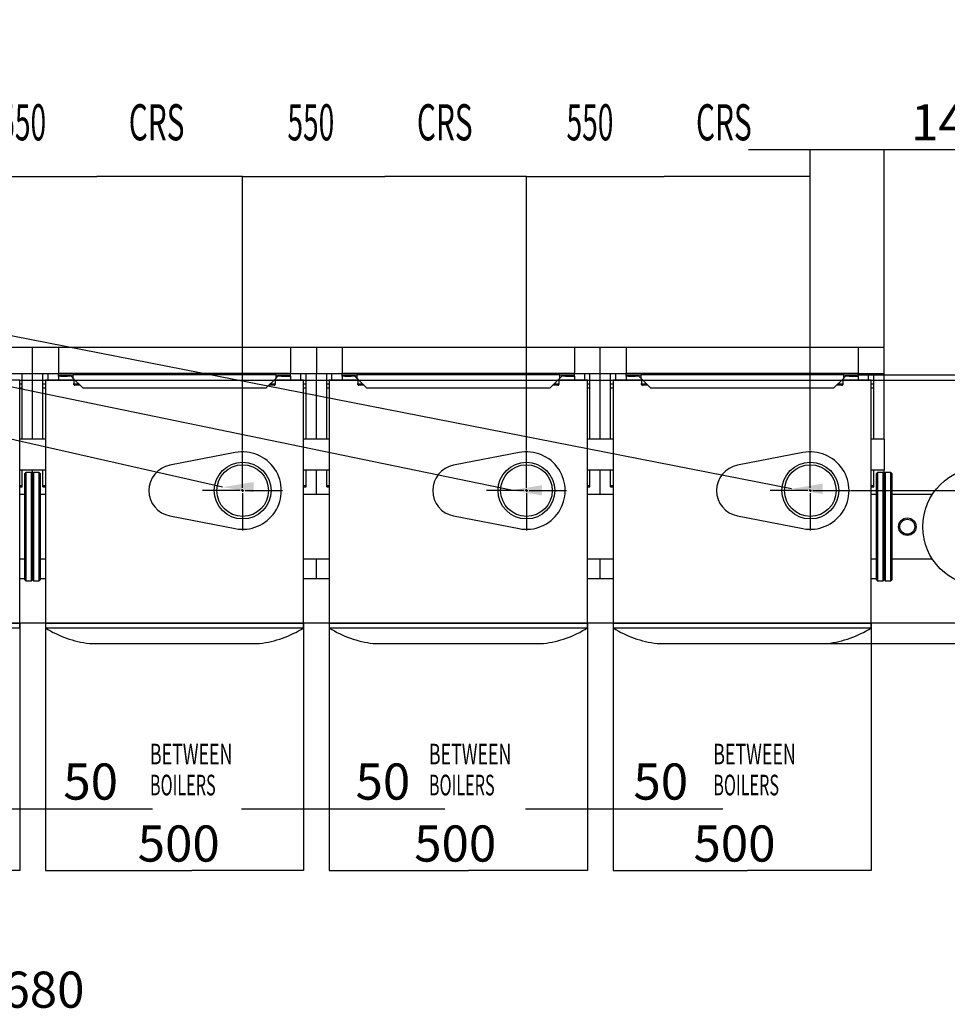
# Model space of a CAD drawing. Extents: x 1 to 429, y 1 to 300.
# Drawn here: x 243 to 333, y 205 to 300 of the extents above; entities that cross this region are included whole.
import ezdxf

# ---------------------------------------------------------------- set-up
doc = ezdxf.new("R2010")
doc.units = 0
doc.header["$MEASUREMENT"] = 0
doc.layers.get('0').update_dxf_attribs({"linetype": 'CONTINUOUS'})
doc.layers.add('2', color=7, linetype='CONTINUOUS')
doc.styles.get("Standard").update_dxf_attribs({"font": 'monotxt.shx'})
doc.dimstyles.new('DSTYLE1', dxfattribs={"dimtxt": 3.5, "dimasz": 3, "dimexe": 0, "dimexo": 0.056861, "dimgap": 0.796049, "dimtad": 1, "dimdec": 1, "dimrnd": 0.1, "dimzin": 15, "dimdsep": 46, "dimtxsty": 'Standard', "dimcen": 0.09, "dimadec": 0, "dimazin": 0, "dimtfac": 1, "dimtdec": 4, "dimtofl": 0, "dimtmove": 0, "dimatfit": 3, "dimfxl": 1, "dimtolj": 1, "dimtzin": 0, "dimarcsym": 0})

# ---------------------------------------------------------------- blocks, each defined once
blk = doc.blocks.new('_AH13')
at = {"color": 0, "linetype": 'Continuous'}
blk.add_solid([(0, 0), (1, -0.166667), (1, 0.166667), (0, 0)], dxfattribs=at)
blk = doc.blocks.new('*D5')
at = {"layer": '2', "color": 2, "linetype": 'Continuous'}
for p, q in [((162.0754, 181.59182), (162.0754, 203.75928)), ((162.0754, 203.75928), (246.00309, 203.75928)), ((346.0754, 203.75928), (246.00309, 203.75928)), ((346.0754, 121.99182), (346.0754, 203.75928))]:
    blk.add_line(p, q, dxfattribs=at)
at = {"layer": '2', "color": 2, "xscale": 3, "yscale": 3, "zscale": 3}
blk.add_blockref('_AH13', (162.0754, 203.75928), dxfattribs=at)
at = {"layer": '2', "color": 2, "xscale": 3, "yscale": 3, "zscale": 3, "rotation": 180}
blk.add_blockref('_AH13', (346.0754, 203.75928), dxfattribs=at)
at = {"layer": '2', "color": 2, "linetype": 'Continuous', "oblique": 1}
blk.add_text('3680', height=3.5, dxfattribs=at).set_placement((239.00309, 204.63538))
blk = doc.blocks.new('*D7')
at = {"layer": '2', "color": 2, "linetype": 'Continuous'}
for p, q in [((237.4254, 258.64776), (237.4254, 285.11648)), ((237.4254, 285.11648), (250.79734, 285.11648)), ((264.9254, 285.11648), (250.79734, 285.11648)), ((264.9254, 258.64776), (264.9254, 285.11648))]:
    blk.add_line(p, q, dxfattribs=at)
at = {"layer": '2', "color": 2, "xscale": 3, "yscale": 3, "zscale": 3}
blk.add_blockref('_AH13', (237.4254, 285.11648), dxfattribs=at)
at = {"layer": '2', "color": 2, "xscale": 3, "yscale": 3, "zscale": 3, "rotation": 180}
blk.add_blockref('_AH13', (264.9254, 285.11648), dxfattribs=at)
blk = doc.blocks.new('*D8')
at = {"layer": '2', "color": 2, "linetype": 'Continuous'}
for p, q in [((264.9254, 258.64776), (264.9254, 285.11648)), ((264.9254, 285.11648), (278.71423, 285.11648)), ((292.4254, 285.11648), (278.71423, 285.11648)), ((292.4254, 258.64776), (292.4254, 285.11648))]:
    blk.add_line(p, q, dxfattribs=at)
at = {"layer": '2', "color": 2, "xscale": 3, "yscale": 3, "zscale": 3}
blk.add_blockref('_AH13', (264.9254, 285.11648), dxfattribs=at)
at = {"layer": '2', "color": 2, "xscale": 3, "yscale": 3, "zscale": 3, "rotation": 180}
blk.add_blockref('_AH13', (292.4254, 285.11648), dxfattribs=at)
blk = doc.blocks.new('*D9')
at = {"layer": '2', "color": 2, "linetype": 'Continuous'}
for p, q in [((292.4254, 258.64776), (292.4254, 285.11648)), ((292.4254, 285.11648), (305.75572, 285.11648)), ((319.9254, 285.11648), (305.75572, 285.11648)), ((319.9254, 258.64776), (319.9254, 285.11648))]:
    blk.add_line(p, q, dxfattribs=at)
at = {"layer": '2', "color": 2, "xscale": 3, "yscale": 3, "zscale": 3}
blk.add_blockref('_AH13', (292.4254, 285.11648), dxfattribs=at)
at = {"layer": '2', "color": 2, "xscale": 3, "yscale": 3, "zscale": 3, "rotation": 180}
blk.add_blockref('_AH13', (319.9254, 285.11648), dxfattribs=at)
blk = doc.blocks.new('*D10')
at = {"layer": '2', "color": 2, "linetype": 'Continuous'}
for p, q in [((313.9254, 287.74148), (327.0754, 287.74148)), ((319.9254, 258.64776), (319.9254, 287.74148)), ((327.0754, 268.62276), (327.0754, 287.74148)), ((327.0754, 287.74148), (341.83631, 287.74148))]:
    blk.add_line(p, q, dxfattribs=at)
at = {"layer": '2', "color": 2, "xscale": 3, "yscale": 3, "zscale": 3}
for p, rotation in [((319.9254, 287.74148), 180), ((327.0754, 287.74148), 360)]:
    blk.add_blockref('_AH13', p, dxfattribs=dict(at, rotation=rotation))
at = {"layer": '2', "color": 2, "linetype": 'Continuous', "oblique": 1}
blk.add_text('143', height=3.5, dxfattribs=at).set_placement((329.68754, 288.61758))
blk = doc.blocks.new('*D11')
at = {"layer": '2', "color": 2, "linetype": 'Continuous'}
for p, q in [((362.34707, 265.91026), (362.34707, 300.12714)), ((324.6379, 265.91026), (362.34707, 265.91026)), ((362.34707, 254.71026), (362.34707, 265.91026)), ((323.8629, 254.71026), (362.34707, 254.71026))]:
    blk.add_line(p, q, dxfattribs=at)
at = {"layer": '2', "color": 2, "xscale": 3, "yscale": 3, "zscale": 3}
for p, rotation in [((362.34707, 265.91026), 270), ((362.34707, 254.71026), 90)]:
    blk.add_blockref('_AH13', p, dxfattribs=dict(at, rotation=rotation))
blk = doc.blocks.new('*D12')
at = {"layer": '2', "color": 2, "linetype": 'Continuous'}
for p, q in [((382.7015, 265.91026), (382.7015, 300.30183)), ((324.6379, 265.91026), (382.7015, 265.91026)), ((382.7015, 239.91026), (382.7015, 265.91026)), ((321.6379, 239.91026), (382.7015, 239.91026))]:
    blk.add_line(p, q, dxfattribs=at)
at = {"layer": '2', "color": 2, "xscale": 3, "yscale": 3, "zscale": 3}
for p, rotation in [((382.7015, 265.91026), 270), ((382.7015, 239.91026), 90)]:
    blk.add_blockref('_AH13', p, dxfattribs=dict(at, rotation=rotation))
blk = doc.blocks.new('*D14')
at = {"layer": '2', "color": 2, "linetype": 'Continuous'}
for p, q in [((298.3254, 241.84776), (298.3254, 223.90916)), ((300.8254, 241.84776), (300.8254, 223.90916)), ((292.3254, 223.90916), (300.8254, 223.90916)), ((300.8254, 223.90916), (311.43648, 223.90916))]:
    blk.add_line(p, q, dxfattribs=at)
at = {"layer": '2', "color": 2, "xscale": 3, "yscale": 3, "zscale": 3}
for p, rotation in [((298.3254, 223.90916), 180), ((300.8254, 223.90916), 360)]:
    blk.add_blockref('_AH13', p, dxfattribs=dict(at, rotation=rotation))
at = {"layer": '2', "color": 2, "linetype": 'Continuous', "oblique": 1}
blk.add_text('50', height=3.5, dxfattribs=at).set_placement((302.78772, 224.78526))
blk = doc.blocks.new('*D15')
at = {"layer": '2', "color": 2, "linetype": 'Continuous'}
for p, q in [((300.8254, 241.84776), (300.8254, 217.90916)), ((325.8254, 241.84776), (325.8254, 217.90916)), ((300.8254, 217.90916), (313.85638, 217.90916)), ((325.8254, 217.90916), (313.85638, 217.90916))]:
    blk.add_line(p, q, dxfattribs=at)
at = {"layer": '2', "color": 2, "xscale": 3, "yscale": 3, "zscale": 3}
blk.add_blockref('_AH13', (300.8254, 217.90916), dxfattribs=at)
at = {"layer": '2', "color": 2, "xscale": 3, "yscale": 3, "zscale": 3, "rotation": 180}
blk.add_blockref('_AH13', (325.8254, 217.90916), dxfattribs=at)
at = {"layer": '2', "color": 2, "linetype": 'Continuous', "oblique": 1}
blk.add_text('500', height=3.5, dxfattribs=at).set_placement((308.60638, 218.78526))
blk = doc.blocks.new('*D16')
at = {"layer": '2', "color": 2, "linetype": 'Continuous'}
for p, q in [((273.3254, 241.84776), (273.3254, 217.90916)), ((298.3254, 241.84776), (298.3254, 217.90916)), ((273.3254, 217.90916), (286.79809, 217.90916)), ((298.3254, 217.90916), (286.79809, 217.90916))]:
    blk.add_line(p, q, dxfattribs=at)
at = {"layer": '2', "color": 2, "xscale": 3, "yscale": 3, "zscale": 3}
blk.add_blockref('_AH13', (273.3254, 217.90916), dxfattribs=at)
at = {"layer": '2', "color": 2, "xscale": 3, "yscale": 3, "zscale": 3, "rotation": 180}
blk.add_blockref('_AH13', (298.3254, 217.90916), dxfattribs=at)
at = {"layer": '2', "color": 2, "linetype": 'Continuous', "oblique": 1}
blk.add_text('500', height=3.5, dxfattribs=at).set_placement((281.54809, 218.78526))
blk = doc.blocks.new('*D17')
at = {"layer": '2', "color": 2, "linetype": 'Continuous'}
for p, q in [((245.8254, 241.84776), (245.8254, 217.90916)), ((270.8254, 241.84776), (270.8254, 217.90916)), ((245.8254, 217.90916), (260.00851, 217.90916)), ((270.8254, 217.90916), (260.00851, 217.90916))]:
    blk.add_line(p, q, dxfattribs=at)
at = {"layer": '2', "color": 2, "xscale": 3, "yscale": 3, "zscale": 3}
blk.add_blockref('_AH13', (245.8254, 217.90916), dxfattribs=at)
at = {"layer": '2', "color": 2, "xscale": 3, "yscale": 3, "zscale": 3, "rotation": 180}
blk.add_blockref('_AH13', (270.8254, 217.90916), dxfattribs=at)
at = {"layer": '2', "color": 2, "linetype": 'Continuous', "oblique": 1}
blk.add_text('500', height=3.5, dxfattribs=at).set_placement((254.75851, 218.78526))
blk = doc.blocks.new('*D18')
at = {"layer": '2', "color": 2, "linetype": 'Continuous'}
for p, q in [((218.3254, 241.84776), (218.3254, 217.90916)), ((243.3254, 241.84776), (243.3254, 217.90916)), ((218.3254, 217.90916), (231.53011, 217.90916)), ((243.3254, 217.90916), (231.53011, 217.90916))]:
    blk.add_line(p, q, dxfattribs=at)
at = {"layer": '2', "color": 2, "xscale": 3, "yscale": 3, "zscale": 3}
blk.add_blockref('_AH13', (218.3254, 217.90916), dxfattribs=at)
at = {"layer": '2', "color": 2, "xscale": 3, "yscale": 3, "zscale": 3, "rotation": 180}
blk.add_blockref('_AH13', (243.3254, 217.90916), dxfattribs=at)
at = {"layer": '2', "color": 2, "linetype": 'Continuous', "oblique": 1}
blk.add_text('500', height=3.5, dxfattribs=at).set_placement((226.28011, 218.78526))
blk = doc.blocks.new('*D23')
at = {"layer": '2', "color": 2, "linetype": 'Continuous'}
for p, q in [((243.3879, 265.41026), (368.0765, 265.41026)), ((368.0765, 265.41026), (368.0765, 253.66026)), ((368.0765, 241.91026), (368.0765, 253.66026)), ((243.3879, 241.91026), (368.0765, 241.91026))]:
    blk.add_line(p, q, dxfattribs=at)
at = {"layer": '2', "color": 2, "xscale": 3, "yscale": 3, "zscale": 3}
for p, rotation in [((368.0765, 265.41026), 270), ((368.0765, 241.91026), 90)]:
    blk.add_blockref('_AH13', p, dxfattribs=dict(at, rotation=rotation))
at = {"layer": '2', "color": 2, "linetype": 'Continuous', "oblique": 1}
blk.add_text('470', height=3.5, rotation=90, dxfattribs=at).set_placement((367.2004, 248.41026))
blk = doc.blocks.new('*D24')
at = {"layer": '2', "color": 2, "linetype": 'Continuous'}
for p, q in [((243.3254, 241.84776), (243.3254, 223.90916)), ((245.8254, 241.84776), (245.8254, 223.90916)), ((237.3254, 223.90916), (245.8254, 223.90916)), ((245.8254, 223.90916), (256.20267, 223.90916))]:
    blk.add_line(p, q, dxfattribs=at)
at = {"layer": '2', "color": 2, "xscale": 3, "yscale": 3, "zscale": 3}
for p, rotation in [((243.3254, 223.90916), 180), ((245.8254, 223.90916), 360)]:
    blk.add_blockref('_AH13', p, dxfattribs=dict(at, rotation=rotation))
at = {"layer": '2', "color": 2, "linetype": 'Continuous', "oblique": 1}
blk.add_text('50', height=3.5, dxfattribs=at).set_placement((247.5539, 224.78526))
blk = doc.blocks.new('*D25')
at = {"layer": '2', "color": 2, "linetype": 'Continuous'}
for p, q in [((270.8254, 241.84776), (270.8254, 223.90916)), ((273.3254, 241.84776), (273.3254, 223.90916)), ((264.8254, 223.90916), (273.3254, 223.90916)), ((273.3254, 223.90916), (284.51564, 223.90916))]:
    blk.add_line(p, q, dxfattribs=at)
at = {"layer": '2', "color": 2, "xscale": 3, "yscale": 3, "zscale": 3}
for p, rotation in [((270.8254, 223.90916), 180), ((273.3254, 223.90916), 360)]:
    blk.add_blockref('_AH13', p, dxfattribs=dict(at, rotation=rotation))
at = {"layer": '2', "color": 2, "linetype": 'Continuous', "oblique": 1}
blk.add_text('50', height=3.5, dxfattribs=at).set_placement((275.86688, 224.78526))

msp = doc.modelspace()

# ---------------------------------------------------------------- hatches: boundary and pattern name
at = {"layer": '2'}
for points in [[(262.98868, 255.04001), (265.98868, 254.54001), (265.98868, 255.54002)], [(290.94199, 254.73457), (293.94199, 254.23456), (293.94199, 255.23457)], [(318.11886, 254.87723), (321.11886, 254.37722), (321.11886, 255.37723)]]:
    msp.add_hatch(color=2, dxfattribs=at).paths.add_polyline_path(points)

# ---------------------------------------------------------------- linework, layer by layer
at = {"layer": '2', "color": 2, "linetype": 'Continuous'}
for p, q in [((318.11886, 254.87723), (169.34398, 284.02278)), ((290.94199, 254.73457), (165.2142, 280.68296)), ((262.98868, 255.04001), (160.67112, 278.1931)), ((244.5754, 268.56026), (242.0754, 268.56026)), ((244.5754, 266.06026), (244.5754, 268.56026)), ((247.0754, 268.56026), (244.5754, 268.56026)), ((269.5754, 268.56026), (247.0754, 268.56026)), ((247.0754, 268.56026), (247.0754, 266.06026)), ((269.5754, 268.56026), (269.5754, 266.06026)), ((272.0754, 268.56026), (269.5754, 268.56026)), ((274.5754, 268.56026), (272.0754, 268.56026)), ((272.0754, 268.56026), (272.0754, 266.06026)), ((297.0754, 268.56026), (274.5754, 268.56026)), ((274.5754, 268.56026), (274.5754, 266.06026)), ((297.0754, 268.56026), (297.0754, 266.06026)), ((299.5754, 268.56026), (297.0754, 268.56026)), ((299.5754, 266.06026), (299.5754, 268.56026)), ((302.0754, 268.56026), (299.5754, 268.56026)), ((302.0754, 268.56026), (302.0754, 266.06026)), ((324.5754, 268.56026), (302.0754, 268.56026)), ((324.5754, 268.56026), (324.5754, 266.06026)), ((327.0754, 268.56026), (324.5754, 268.56026)), ((327.0754, 266.06026), (327.0754, 268.56026)), ((242.0754, 266.06026), (244.5754, 266.06026)), ((243.5754, 265.03522), (243.5754, 266.06026)), ((244.5754, 266.06026), (247.0754, 266.06026)), ((244.5754, 259.70026), (244.5754, 266.06026)), ((245.5754, 265.03522), (245.5754, 266.06026)), ((246.0754, 265.41026), (246.0754, 266.06026)), ((269.5754, 266.06026), (247.0754, 266.06026)), ((247.0754, 265.91026), (247.0754, 266.06026)), ((248.5754, 266.06026), (248.5754, 265.97239)), ((254.5754, 266.06026), (254.5754, 265.97239)), ((262.0754, 266.06026), (262.0754, 265.97239)), ((268.0754, 266.06026), (268.0754, 265.97239)), ((269.5754, 266.06026), (272.0754, 266.06026)), ((269.5754, 265.91026), (269.5754, 266.06026)), ((270.5754, 265.41026), (270.5754, 266.06026)), ((271.0754, 265.03522), (271.0754, 266.06026)), ((272.0754, 266.06026), (274.5754, 266.06026)), ((272.0754, 259.70026), (272.0754, 266.06026)), ((273.0754, 265.03522), (273.0754, 266.06026)), ((273.5754, 265.41026), (273.5754, 266.06026)), ((297.0754, 266.06026), (274.5754, 266.06026)), ((274.5754, 265.91026), (274.5754, 266.06026)), ((276.0754, 266.06026), (276.0754, 265.97239)), ((282.0754, 266.06026), (282.0754, 265.97239)), ((289.5754, 266.06026), (289.5754, 265.97239)), ((295.5754, 266.06026), (295.5754, 265.97239)), ((297.0754, 266.06026), (299.5754, 266.06026)), ((297.0754, 265.91026), (297.0754, 266.06026)), ((298.0754, 265.41026), (298.0754, 266.06026)), ((298.5754, 265.03522), (298.5754, 266.06026)), ((299.5754, 266.06026), (302.0754, 266.06026)), ((299.5754, 259.70026), (299.5754, 266.06026)), ((300.5754, 265.03522), (300.5754, 266.06026)), ((301.0754, 265.41026), (301.0754, 266.06026)), ((324.5754, 266.06026), (302.0754, 266.06026)), ((302.0754, 265.91026), (302.0754, 266.06026)), ((303.5754, 266.06026), (303.5754, 265.97239)), ((309.5754, 266.06026), (309.5754, 265.97239)), ((317.0754, 266.06026), (317.0754, 265.97239)), ((323.0754, 266.06026), (323.0754, 265.97239)), ((324.5754, 266.06026), (327.0754, 266.06026)), ((324.5754, 265.91026), (324.5754, 266.06026)), ((325.5754, 265.41026), (325.5754, 266.06026)), ((326.07539, 265.03522), (326.07539, 266.06026)), ((327.0754, 259.70026), (327.0754, 266.06026)), ((243.3254, 265.41026), (240.5754, 265.41026)), ((243.3254, 241.91026), (243.3254, 265.41026)), ((243.3254, 265.03522), (243.5754, 265.03522)), ((243.5754, 264.66105), (243.5754, 265.03522)), ((245.5754, 264.66105), (245.5754, 265.03522)), ((245.5754, 265.03522), (245.8254, 265.03522)), ((245.8254, 265.41026), (245.8254, 241.91026)), ((248.5754, 265.41026), (245.8254, 265.41026)), ((247.0754, 265.78526), (247.0754, 265.91026)), ((247.0754, 265.91026), (247.31815, 265.91026)), ((247.31815, 265.78526), (247.0754, 265.78526)), ((247.0754, 265.78526), (247.0754, 265.41026)), ((247.31815, 265.91026), (247.31815, 265.78526)), ((247.31815, 265.91026), (247.95664, 265.91026)), ((247.31815, 265.78526), (247.95664, 265.78526)), ((247.95664, 265.78526), (247.95664, 265.91026)), ((247.95664, 265.91026), (248.07984, 265.91026)), ((248.07984, 265.78526), (247.95664, 265.78526)), ((248.07984, 265.78526), (248.07984, 265.91026)), ((248.07984, 265.91026), (248.21833, 265.91026)), ((248.21833, 265.78526), (248.07984, 265.78526)), ((248.21833, 265.78526), (248.21833, 265.91026)), ((248.21833, 265.91026), (248.49086, 265.91026)), ((248.31389, 265.78526), (248.21833, 265.78526)), ((248.37143, 265.72772), (248.31389, 265.78526)), ((248.43071, 265.66844), (248.37143, 265.72772)), ((248.49086, 265.60829), (248.43071, 265.66844)), ((248.49086, 265.91026), (248.49086, 265.60829)), ((268.15993, 265.91026), (248.49086, 265.91026)), ((248.49086, 265.60829), (249.43889, 264.66026)), ((248.5754, 265.97239), (248.5754, 265.91026)), ((254.5754, 265.97239), (248.5754, 265.97239)), ((248.5754, 265.52375), (248.5754, 265.08704)), ((248.5754, 264.98097), (248.5754, 265.08704)), ((254.5754, 265.97239), (254.5754, 265.91026)), ((262.0754, 265.97239), (262.0754, 265.91026)), ((268.0754, 265.97239), (262.0754, 265.97239)), ((267.21191, 264.66026), (268.15993, 265.60829)), ((268.0754, 265.97239), (268.0754, 265.91026)), ((268.0754, 265.52375), (268.0754, 265.08704)), ((270.8254, 265.41026), (268.0754, 265.41026)), ((268.0754, 265.08704), (268.0754, 264.98097)), ((268.15993, 265.60829), (268.15993, 265.91026)), ((268.15993, 265.91026), (268.43246, 265.91026)), ((268.22008, 265.66844), (268.15993, 265.60829)), ((268.27936, 265.72772), (268.22008, 265.66844)), ((268.33691, 265.78526), (268.27936, 265.72772)), ((268.43246, 265.78526), (268.33691, 265.78526)), ((268.43246, 265.91026), (268.43246, 265.78526)), ((268.43246, 265.91026), (268.57095, 265.91026)), ((268.57095, 265.78526), (268.43246, 265.78526)), ((268.57095, 265.91026), (268.57095, 265.78526)), ((268.57095, 265.91026), (268.69415, 265.91026)), ((268.69415, 265.78526), (268.57095, 265.78526)), ((268.69415, 265.91026), (268.69415, 265.78526)), ((268.69415, 265.91026), (269.5754, 265.91026)), ((268.69415, 265.78526), (269.5754, 265.78526)), ((269.5754, 265.78526), (269.5754, 265.91026)), ((269.5754, 265.78526), (269.5754, 265.41026)), ((270.8254, 241.91026), (270.8254, 265.41026)), ((270.8254, 265.03522), (271.0754, 265.03522)), ((271.0754, 264.66105), (271.0754, 265.03522)), ((273.0754, 264.66105), (273.0754, 265.03522)), ((273.0754, 265.03522), (273.3254, 265.03522)), ((276.0754, 265.41026), (273.3254, 265.41026)), ((273.3254, 265.41026), (273.3254, 241.91026)), ((274.5754, 265.78526), (274.5754, 265.91026)), ((274.5754, 265.91026), (274.81815, 265.91026)), ((274.81815, 265.78526), (274.5754, 265.78526)), ((274.5754, 265.78526), (274.5754, 265.41026)), ((274.81815, 265.91026), (274.81815, 265.78526)), ((274.81815, 265.91026), (275.45664, 265.91026)), ((274.81815, 265.78526), (275.45664, 265.78526)), ((275.45664, 265.78526), (275.45664, 265.91026)), ((275.45664, 265.91026), (275.57985, 265.91026)), ((275.57985, 265.78526), (275.45664, 265.78526)), ((275.57985, 265.78526), (275.57985, 265.91026)), ((275.57985, 265.91026), (275.71833, 265.91026)), ((275.71833, 265.78526), (275.57985, 265.78526)), ((275.71833, 265.78526), (275.71833, 265.91026)), ((275.71833, 265.91026), (275.99087, 265.91026)), ((275.81389, 265.78526), (275.71833, 265.78526)), ((275.99087, 265.60829), (275.81389, 265.78526)), ((275.99087, 265.91026), (275.99087, 265.60829)), ((295.65993, 265.91026), (275.99087, 265.91026)), ((275.99087, 265.60829), (276.93889, 264.66026)), ((276.0754, 265.97239), (276.0754, 265.91026)), ((282.0754, 265.97239), (276.0754, 265.97239)), ((276.0754, 265.52375), (276.0754, 265.08704)), ((276.0754, 264.98097), (276.0754, 265.08704)), ((282.0754, 265.97239), (282.0754, 265.91026)), ((289.5754, 265.97239), (289.5754, 265.91026)), ((295.5754, 265.97239), (289.5754, 265.97239)), ((294.71191, 264.66026), (295.65993, 265.60829)), ((295.5754, 265.97239), (295.5754, 265.91026)), ((295.5754, 265.52375), (295.5754, 265.08704)), ((298.3254, 265.41026), (295.5754, 265.41026)), ((295.5754, 265.08704), (295.5754, 264.98097)), ((295.65993, 265.60829), (295.65993, 265.91026)), ((295.65993, 265.91026), (295.93246, 265.91026)), ((295.72008, 265.66844), (295.65993, 265.60829)), ((295.77936, 265.72772), (295.72008, 265.66844)), ((295.83691, 265.78526), (295.77936, 265.72772)), ((295.93246, 265.78526), (295.83691, 265.78526)), ((295.93246, 265.91026), (295.93246, 265.78526)), ((295.93246, 265.91026), (296.07095, 265.91026)), ((296.07095, 265.78526), (295.93246, 265.78526)), ((296.07095, 265.91026), (296.07095, 265.78526)), ((296.07095, 265.91026), (296.19415, 265.91026)), ((296.19415, 265.78526), (296.07095, 265.78526)), ((296.19415, 265.91026), (296.19415, 265.78526)), ((296.19415, 265.91026), (297.0754, 265.91026)), ((296.19415, 265.78526), (297.0754, 265.78526)), ((297.0754, 265.78526), (297.0754, 265.91026)), ((297.0754, 265.78526), (297.0754, 265.41026)), ((298.3254, 241.91026), (298.3254, 265.41026)), ((298.3254, 265.03522), (298.5754, 265.03522)), ((298.5754, 264.66105), (298.5754, 265.03522)), ((300.5754, 264.66105), (300.5754, 265.03522)), ((300.5754, 265.03522), (300.8254, 265.03522)), ((303.5754, 265.41026), (300.8254, 265.41026)), ((300.8254, 265.41026), (300.8254, 241.91026)), ((302.0754, 265.78526), (302.0754, 265.91026)), ((302.0754, 265.91026), (302.31815, 265.91026)), ((302.31815, 265.78526), (302.0754, 265.78526)), ((302.0754, 265.78526), (302.0754, 265.41026)), ((302.31815, 265.91026), (302.31815, 265.78526)), ((302.31815, 265.91026), (302.95664, 265.91026)), ((302.31815, 265.78526), (302.95664, 265.78526)), ((302.95664, 265.78526), (302.95664, 265.91026)), ((302.95664, 265.91026), (303.07985, 265.91026)), ((303.07985, 265.78526), (302.95664, 265.78526)), ((303.07985, 265.78526), (303.07985, 265.91026)), ((303.07985, 265.91026), (303.21833, 265.91026)), ((303.21833, 265.78526), (303.07985, 265.78526)), ((303.21833, 265.78526), (303.21833, 265.91026)), ((303.21833, 265.91026), (303.49086, 265.91026)), ((303.31389, 265.78526), (303.21833, 265.78526)), ((303.37143, 265.72772), (303.31389, 265.78526)), ((303.43071, 265.66844), (303.37143, 265.72772)), ((303.49086, 265.60829), (303.43071, 265.66844)), ((303.49086, 265.91026), (303.49086, 265.60829)), ((323.15993, 265.91026), (303.49086, 265.91026)), ((303.49086, 265.60829), (304.43889, 264.66026)), ((303.5754, 265.97239), (303.5754, 265.91026)), ((309.5754, 265.97239), (303.5754, 265.97239)), ((303.5754, 265.52375), (303.5754, 265.08704)), ((303.5754, 264.98097), (303.5754, 265.08704)), ((309.5754, 265.97239), (309.5754, 265.91026)), ((317.0754, 265.97239), (317.0754, 265.91026)), ((323.0754, 265.97239), (317.0754, 265.97239)), ((322.21191, 264.66026), (323.15993, 265.60829)), ((323.0754, 265.97239), (323.0754, 265.91026)), ((323.0754, 265.52375), (323.0754, 265.08704)), ((325.8254, 265.41026), (323.0754, 265.41026)), ((323.0754, 265.08704), (323.0754, 264.98097)), ((323.15993, 265.60829), (323.15993, 265.91026)), ((323.15993, 265.91026), (323.43246, 265.91026)), ((323.22008, 265.66844), (323.15993, 265.60829)), ((323.27936, 265.72772), (323.22008, 265.66844)), ((323.33691, 265.78526), (323.27936, 265.72772)), ((323.43246, 265.78526), (323.33691, 265.78526)), ((323.43246, 265.91026), (323.43246, 265.78526)), ((323.43246, 265.91026), (323.57095, 265.91026)), ((323.57095, 265.78526), (323.43246, 265.78526)), ((323.57095, 265.91026), (323.57095, 265.78526)), ((323.57095, 265.91026), (323.69415, 265.91026)), ((323.69415, 265.78526), (323.57095, 265.78526)), ((323.69415, 265.91026), (323.69415, 265.78526)), ((323.69415, 265.91026), (324.5754, 265.91026)), ((323.69415, 265.78526), (324.5754, 265.78526)), ((324.5754, 265.78526), (324.5754, 265.91026)), ((324.5754, 265.78526), (324.5754, 265.41026)), ((325.8254, 241.91026), (325.8254, 265.41026)), ((325.8254, 265.03522), (326.07539, 265.03522)), ((326.07539, 264.66105), (326.07539, 265.03522)), ((243.3254, 264.66105), (243.5754, 264.66105)), ((243.5754, 259.70026), (243.5754, 264.66105)), ((245.5754, 259.70026), (245.5754, 264.66105)), ((245.5754, 264.66105), (245.8254, 264.66105)), ((248.6754, 265.01633), (248.6754, 264.91026)), ((249.08282, 265.01633), (248.6754, 265.01633)), ((249.18889, 264.91026), (248.6754, 264.91026)), ((249.43889, 264.66026), (267.21191, 264.66026)), ((267.9754, 264.91026), (267.46191, 264.91026)), ((267.9754, 265.01633), (267.56797, 265.01633)), ((267.9754, 264.91026), (267.9754, 265.01633)), ((270.8254, 264.66105), (271.0754, 264.66105)), ((271.0754, 259.70026), (271.0754, 264.66105)), ((273.0754, 259.70026), (273.0754, 264.66105)), ((273.0754, 264.66105), (273.3254, 264.66105)), ((276.1754, 265.01633), (276.1754, 264.91026)), ((276.58282, 265.01633), (276.1754, 265.01633)), ((276.68889, 264.91026), (276.1754, 264.91026)), ((276.93889, 264.66026), (294.71191, 264.66026)), ((295.4754, 264.91026), (294.96191, 264.91026)), ((295.4754, 265.01633), (295.06797, 265.01633)), ((295.4754, 264.91026), (295.4754, 265.01633)), ((298.3254, 264.66105), (298.5754, 264.66105)), ((298.5754, 259.70026), (298.5754, 264.66105)), ((300.5754, 259.70026), (300.5754, 264.66105)), ((300.5754, 264.66105), (300.8254, 264.66105)), ((304.08282, 265.01633), (303.6754, 265.01633)), ((303.6754, 265.01633), (303.6754, 264.91026)), ((304.18889, 264.91026), (303.6754, 264.91026)), ((304.43889, 264.66026), (322.21191, 264.66026)), ((322.9754, 264.91026), (322.46191, 264.91026)), ((322.9754, 265.01633), (322.56797, 265.01633)), ((322.9754, 264.91026), (322.9754, 265.01633)), ((325.8254, 264.66105), (326.07539, 264.66105)), ((326.07539, 259.70026), (326.07539, 264.66105)), ((245.8254, 259.70026), (243.3254, 259.70026)), ((273.3254, 259.70026), (270.8254, 259.70026)), ((300.8254, 259.70026), (298.3254, 259.70026)), ((327.0754, 259.70026), (325.8254, 259.70026)), ((327.0754, 259.70026), (327.0754, 256.72026)), ((264.21364, 258.3921), (257.86508, 257.16482)), ((264.9254, 254.96026), (264.9254, 258.58526)), ((291.71364, 258.3921), (285.36508, 257.16482)), ((292.4254, 254.96026), (292.4254, 258.58526)), ((319.21364, 258.3921), (312.86507, 257.16482)), ((319.9254, 254.96026), (319.9254, 258.58526)), ((243.3254, 256.72026), (245.8254, 256.72026)), ((243.5754, 255.18609), (243.5754, 256.72026)), ((243.9254, 256.46026), (243.8254, 256.36026)), ((244.4754, 256.46026), (243.9254, 256.46026)), ((243.9254, 256.46026), (243.9254, 245.96026)), ((244.5754, 256.36026), (244.4754, 256.46026)), ((244.4754, 245.96026), (244.4754, 256.46026)), ((244.5754, 256.36026), (244.5754, 256.72026)), ((244.6754, 256.46026), (244.5754, 256.36026)), ((245.2254, 256.46026), (244.6754, 256.46026)), ((244.6754, 256.46026), (244.6754, 245.96026)), ((245.3254, 256.36026), (245.2254, 256.46026)), ((245.2254, 245.96026), (245.2254, 256.46026)), ((245.5754, 255.18609), (245.5754, 256.72026)), ((270.8254, 256.72026), (273.3254, 256.72026)), ((271.0754, 255.18609), (271.0754, 256.72026)), ((272.0754, 254.33526), (272.0754, 256.72026)), ((273.0754, 255.18609), (273.0754, 256.72026)), ((298.3254, 256.72026), (300.8254, 256.72026)), ((298.5754, 255.18609), (298.5754, 256.72026)), ((299.5754, 254.33526), (299.5754, 256.72026)), ((300.5754, 255.18609), (300.5754, 256.72026)), ((325.8254, 256.72026), (327.0754, 256.72026)), ((326.07539, 255.18609), (326.07539, 256.72026)), ((326.4254, 256.46026), (326.32539, 256.36026)), ((326.9754, 256.46026), (326.4254, 256.46026)), ((326.4254, 256.46026), (326.4254, 245.96026)), ((327.0754, 256.36026), (326.9754, 256.46026)), ((326.9754, 245.96026), (326.9754, 256.46026)), ((327.0754, 256.36026), (327.0754, 256.72026)), ((327.1754, 256.46026), (327.0754, 256.36026)), ((327.7254, 256.46026), (327.1754, 256.46026)), ((327.1754, 256.46026), (327.1754, 245.96026)), ((327.8254, 256.36026), (327.7254, 256.46026)), ((327.7254, 245.96026), (327.7254, 256.46026)), ((243.8254, 246.06026), (243.8254, 256.36026)), ((244.5754, 256.36026), (244.5754, 246.06026)), ((245.3254, 256.36026), (245.3254, 246.06026)), ((326.32539, 246.06026), (326.32539, 256.36026)), ((327.0754, 256.36026), (327.0754, 246.06026)), ((327.8254, 256.36026), (327.8254, 246.06026)), ((243.3254, 255.18609), (243.5754, 255.18609)), ((243.3254, 255.06026), (243.5754, 255.06026)), ((243.5754, 255.06026), (243.5754, 255.18609)), ((245.5754, 255.06026), (245.5754, 255.18609)), ((245.5754, 255.18609), (245.8254, 255.18609)), ((245.5754, 255.06026), (245.8254, 255.06026)), ((264.6754, 254.71026), (261.0504, 254.71026)), ((264.9254, 254.71026), (264.8004, 254.71026)), ((264.9254, 254.71026), (264.9254, 254.83526)), ((264.9254, 254.71026), (264.9254, 254.58526)), ((264.9254, 254.71026), (265.0504, 254.71026)), ((265.1754, 254.71026), (268.8004, 254.71026)), ((270.8254, 255.18609), (271.0754, 255.18609)), ((270.8254, 255.06026), (271.0754, 255.06026)), ((271.0754, 255.06026), (271.0754, 255.18609)), ((273.0754, 255.06026), (273.0754, 255.18609)), ((273.0754, 255.18609), (273.3254, 255.18609)), ((273.0754, 255.06026), (273.3254, 255.06026)), ((292.1754, 254.71026), (288.5504, 254.71026)), ((292.4254, 254.71026), (292.3004, 254.71026)), ((292.4254, 254.71026), (292.4254, 254.83526)), ((292.4254, 254.71026), (292.4254, 254.58526)), ((292.4254, 254.71026), (292.5504, 254.71026)), ((292.6754, 254.71026), (296.3004, 254.71026)), ((298.3254, 255.18609), (298.5754, 255.18609)), ((298.3254, 255.06026), (298.5754, 255.06026)), ((298.5754, 255.06026), (298.5754, 255.18609)), ((300.5754, 255.06026), (300.5754, 255.18609)), ((300.5754, 255.18609), (300.8254, 255.18609)), ((300.5754, 255.06026), (300.8254, 255.06026)), ((319.6754, 254.71026), (316.0504, 254.71026)), ((319.9254, 254.71026), (319.8004, 254.71026)), ((319.9254, 254.71026), (319.9254, 254.83526)), ((319.9254, 254.71026), (319.9254, 254.58526)), ((319.9254, 254.71026), (320.0504, 254.71026)), ((320.1754, 254.71026), (323.8004, 254.71026)), ((325.8254, 255.18609), (326.07539, 255.18609)), ((325.8254, 255.06026), (326.07539, 255.06026)), ((326.07539, 255.06026), (326.07539, 255.18609)), ((243.8254, 254.33526), (243.3254, 254.33526)), ((245.8254, 254.33526), (245.3254, 254.33526)), ((264.9254, 254.46026), (264.9254, 250.83526)), ((273.3254, 254.33526), (270.8254, 254.33526)), ((292.4254, 254.46026), (292.4254, 250.83526)), ((300.8254, 254.33526), (298.3254, 254.33526)), ((319.9254, 254.46026), (319.9254, 250.83526)), ((326.32539, 254.33526), (325.8254, 254.33526)), ((331.74625, 254.33526), (327.8254, 254.33526)), ((257.86508, 252.25571), (264.21364, 251.02843)), ((285.36508, 252.25571), (291.71364, 251.02843)), ((312.86507, 252.25571), (319.21364, 251.02843)), ((243.3254, 248.08526), (243.8254, 248.08526)), ((245.3254, 248.08526), (245.8254, 248.08526)), ((270.8254, 248.08526), (273.3254, 248.08526)), ((272.0754, 246.18526), (272.0754, 248.08526)), ((298.3254, 248.08526), (300.8254, 248.08526)), ((299.5754, 246.18526), (299.5754, 248.08526)), ((325.8254, 248.08526), (326.32539, 248.08526)), ((327.8254, 248.08526), (331.74871, 248.08526)), ((243.3254, 246.18526), (243.8254, 246.18526)), ((243.8254, 246.06026), (243.9254, 245.96026)), ((244.4754, 245.96026), (244.5754, 246.06026)), ((244.5754, 246.06026), (244.6754, 245.96026)), ((245.2254, 245.96026), (245.3254, 246.06026)), ((245.3254, 246.18526), (245.8254, 246.18526)), ((270.8254, 246.18526), (272.0754, 246.18526)), ((272.0754, 246.18526), (273.3254, 246.18526)), ((298.3254, 246.18526), (299.5754, 246.18526)), ((299.5754, 246.18526), (300.8254, 246.18526)), ((325.8254, 246.18526), (326.32539, 246.18526)), ((326.32539, 246.06026), (326.4254, 245.96026)), ((326.9754, 245.96026), (327.0754, 246.06026)), ((327.0754, 246.06026), (327.1754, 245.96026)), ((327.7254, 245.96026), (327.8254, 246.06026)), ((243.9254, 245.96026), (244.4754, 245.96026)), ((244.6754, 245.96026), (245.2254, 245.96026)), ((326.4254, 245.96026), (326.9754, 245.96026)), ((327.1754, 245.96026), (327.7254, 245.96026)), ((218.3254, 241.91026), (243.3254, 241.91026)), ((218.3254, 241.86026), (243.3254, 241.86026)), ((218.3254, 241.41026), (243.3254, 241.41026)), ((243.3254, 241.41026), (243.3254, 241.86026)), ((245.8254, 241.91026), (270.8254, 241.91026)), ((245.8254, 241.86026), (245.8254, 241.41026)), ((245.8254, 241.86026), (270.8254, 241.86026)), ((245.8254, 241.41026), (270.8254, 241.41026)), ((245.8754, 241.86026), (245.8754, 241.91026)), ((270.7754, 241.86026), (270.7754, 241.91026)), ((270.8254, 241.41026), (270.8254, 241.86026)), ((273.3254, 241.91026), (298.3254, 241.91026)), ((273.3254, 241.86026), (298.3254, 241.86026)), ((273.3254, 241.86026), (273.3254, 241.41026)), ((273.3254, 241.41026), (298.3254, 241.41026)), ((273.3754, 241.86026), (273.3754, 241.91026)), ((298.2754, 241.86026), (298.2754, 241.91026)), ((298.3254, 241.41026), (298.3254, 241.86026)), ((300.8254, 241.91026), (325.8254, 241.91026)), ((300.8254, 241.86026), (300.8254, 241.41026)), ((300.8254, 241.86026), (325.8254, 241.86026)), ((300.8254, 241.41026), (325.8254, 241.41026)), ((300.8754, 241.86026), (300.8754, 241.91026)), ((325.7754, 241.86026), (325.7754, 241.91026)), ((325.8254, 241.41026), (325.8254, 241.86026)), ((250.0754, 239.91026), (266.5754, 239.91026)), ((277.5754, 239.91026), (294.0754, 239.91026)), ((305.0754, 239.91026), (321.5754, 239.91026))]:
    msp.add_line(p, q, dxfattribs=at)
for centre, radius in [((264.9254, 254.71026), 2.75), ((292.4254, 254.71026), 2.75), ((319.9254, 254.71026), 2.75), ((264.9254, 254.71026), 2.5), ((292.4254, 254.71026), 2.5), ((319.9254, 254.71026), 2.5), ((336.5754, 251.21026), 5.75), ((329.3254, 251.21026), 0.85), ((329.3254, 251.21026), 0.725)]:
    msp.add_circle(centre, radius, dxfattribs=at)
for centre, radius, start, end in [((248.6629, 265.10472), 0.089269, 191.42255, 278.04893), ((267.9879, 265.10472), 0.089268, 261.95028, 348.57824), ((276.1629, 265.10472), 0.089267, 191.42159, 278.04979), ((295.4879, 265.10472), 0.089266, 261.94923, 348.57929), ((303.6629, 265.10472), 0.089266, 191.42077, 278.04991), ((322.9879, 265.10472), 0.089268, 261.94943, 348.57828), ((248.6629, 264.99865), 0.089269, 191.4227, 278.04878), ((267.9879, 264.99865), 0.089268, 261.95044, 348.57808), ((276.1629, 264.99865), 0.089268, 191.42175, 278.04964), ((295.4879, 264.99865), 0.089266, 261.94938, 348.57913), ((303.6629, 264.99865), 0.089266, 191.42092, 278.04975), ((322.9879, 264.99865), 0.089268, 261.94959, 348.57813), ((264.9254, 254.71026), 3.75, 259.05878, 460.94122), ((292.4254, 254.71026), 3.75, 259.05878, 460.94122), ((319.9254, 254.71026), 3.75, 259.05878, 460.94122), ((258.33958, 254.71026), 2.5, 100.94122, 259.05878), ((285.83958, 254.71026), 2.5, 100.94122, 259.05878), ((313.33958, 254.71026), 2.5, 100.94122, 259.05878), ((251.19299, 249.84762), 10, 237.53668, 263.58325), ((265.4578, 249.84762), 10, 276.41675, 302.46332), ((278.69299, 249.84762), 10, 237.53668, 263.58325), ((292.9578, 249.84762), 10, 276.41675, 302.46332), ((306.19299, 249.84762), 10, 237.53668, 263.58325), ((320.4578, 249.84762), 10, 276.41675, 302.46332)]:
    msp.add_arc(centre, radius, start, end, dxfattribs=at)

# ---------------------------------------------------------------- texts
for s, height, width, p in [('550', 3.5, 0.570717, (241.35026, 288.61758)), ('CRS', 3.5, 0.605, (253.89193, 288.61758)), ('550', 3.5, 0.570717, (269.26715, 288.61758)), ('CRS', 3.5, 0.605, (281.80881, 288.61758)), ('550', 3.5, 0.570717, (296.30864, 288.61758)), ('CRS', 3.5, 0.605, (308.8503, 288.61758)), ('BETWEEN', 2, 0.633781, (255.94318, 228.19639)), ('BETWEEN', 2, 0.633781, (282.97095, 228.19639)), ('BETWEEN', 2, 0.633781, (310.52292, 228.19639)), ('BOILERS', 2, 0.576046, (255.94318, 225.19639)), ('BOILERS', 2, 0.576046, (282.97095, 225.19639)), ('BOILERS', 2, 0.576046, (310.52292, 225.19639))]:
    msp.add_text(s, height=height, dxfattribs=dict(at, width=width)).set_placement(p)

# ---------------------------------------------------------------- dimensions: what is measured, and where the dimension line sits
for base, p2, picture, middle in [((382.7015, 239.91026), (321.5754, 239.91026), '*D12', (380.0754, 286.20746)), ((362.34707, 254.71026), (323.8004, 254.71026), '*D11', (359.72097, 286.20746))]:
    dim = msp.add_linear_dim(base=base, p1=(324.5754, 265.91026), p2=p2, angle=90, text='             ', dimstyle='DSTYLE1', override={"dimblk": '_AH13', "dimsah": 0}, dxfattribs=at)
    dim.commit()
    dim.dimension.update_dxf_attribs({"geometry": picture, "text_midpoint": middle, "dimtype": 128})
for base, p1, p2, picture, middle in [((327.0754, 287.74148), (319.9254, 258.58526), (327.0754, 268.56026), '*D10', (334.93754, 290.36758)), ((243.3254, 217.90916), (218.3254, 241.91026), (243.3254, 241.91026), '*D18', (231.53011, 220.53526)), ((245.8254, 223.90916), (243.3254, 241.91026), (245.8254, 241.91026), '*D24', (251.0539, 226.53526)), ((270.8254, 217.90916), (245.8254, 241.91026), (270.8254, 241.91026), '*D17', (260.00851, 220.53526)), ((273.3254, 223.90916), (270.8254, 241.91026), (273.3254, 241.91026), '*D25', (279.36688, 226.53526)), ((298.3254, 217.90916), (273.3254, 241.91026), (298.3254, 241.91026), '*D16', (286.79809, 220.53526)), ((300.8254, 223.90916), (298.3254, 241.91026), (300.8254, 241.91026), '*D14', (306.28772, 226.53526)), ((325.8254, 217.90916), (300.8254, 241.91026), (325.8254, 241.91026), '*D15', (313.85638, 220.53526)), ((346.0754, 203.75928), (162.0754, 181.52932), (346.0754, 121.92932), '*D5', (246.00309, 206.38538))]:
    dim = msp.add_linear_dim(base=base, p1=p1, p2=p2, dimstyle='DSTYLE1', override={"dimblk": '_AH13', "dimsah": 0}, dxfattribs=at)
    dim.commit()
    dim.dimension.update_dxf_attribs({"geometry": picture, "text_midpoint": middle, "dimtype": 128})
for base, p1, p2, picture, middle in [((264.9254, 285.11648), (237.4254, 258.58526), (264.9254, 258.58526), '*D7', (250.79734, 287.74258)), ((292.4254, 285.11648), (264.9254, 258.58526), (292.4254, 258.58526), '*D8', (278.71423, 287.74258)), ((319.9254, 285.11648), (292.4254, 258.58526), (319.9254, 258.58526), '*D9', (305.75572, 287.74258))]:
    dim = msp.add_linear_dim(base=base, p1=p1, p2=p2, text='   ', dimstyle='DSTYLE1', override={"dimblk": '_AH13', "dimsah": 0}, dxfattribs=at)
    dim.commit()
    dim.dimension.update_dxf_attribs({"geometry": picture, "text_midpoint": middle, "dimtype": 128})
dim = msp.add_linear_dim(base=(368.0765, 265.41026), p1=(243.3254, 241.91026), p2=(243.3254, 265.41026), angle=90, dimstyle='DSTYLE1', override={"dimblk": '_AH13', "dimsah": 0}, dxfattribs=at)
dim.commit()
dim.dimension.update_dxf_attribs({"geometry": '*D23', "text_midpoint": (365.4504, 253.66026), "dimtype": 128})

doc.saveas('drawing.dxf')
